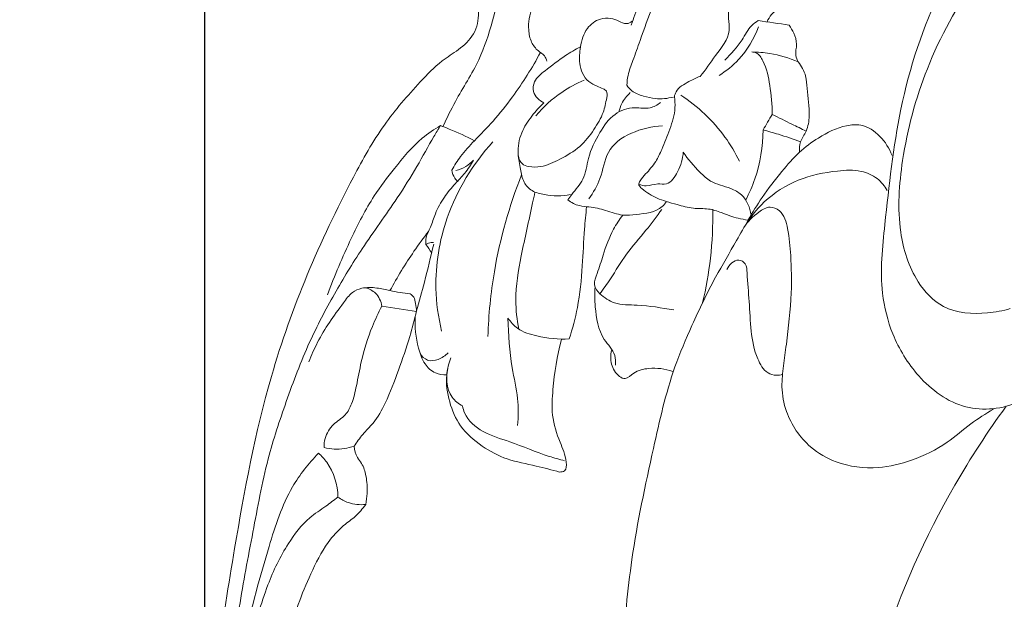
# Model space of a CAD drawing. Units: millimetres. Extents: x 5098 to 7598, y 4554 to 7054.
# Drawn here: x 5679 to 5749, y 5622 to 5663 of the extents above; entities that cross this region are included whole.
import ezdxf

# ---------------------------------------------------------------- set-up
doc = ezdxf.new("R2010")
doc.units = ezdxf.units.MM
doc.header["$MEASUREMENT"] = 0
doc.layers.get('0').update_dxf_attribs({"lineweight": 13})
doc.styles.add('Arial', font='arial.ttf')
doc.dimstyles.new('Default', dxfattribs={"dimtxt": 40, "dimasz": 30, "dimexe": 0.5, "dimexo": 0.5, "dimgap": 0.25, "dimtad": 1, "dimtoh": 1, "dimdec": 0, "dimzin": 1, "dimdsep": 46, "dimtxsty": 'Arial', "dimcen": 0.5, "dimadec": 0, "dimazin": 0, "dimtfac": 1, "dimtdec": 4, "dimtix": 1, "dimtmove": 1, "dimatfit": 3, "dimfxl": 1, "dimtolj": 1, "dimtzin": 1, "dimarcsym": 0})

# ---------------------------------------------------------------- blocks, each defined once
blk = doc.blocks.new('*D2')
at = {"color": 0, "lineweight": -2, "transparency": 16777216}
for p, q in [((5692.033, 5565.983), (5692.033, 5921.244)), ((5722.033, 5920.744), (6352.033, 5920.744)), ((6382.033, 5565.983), (6382.033, 5921.244))]:
    blk.add_line(p, q, dxfattribs=at)
at = {"color": 0, "lineweight": 50, "transparency": 16777216}
for points in [[(5722.033, 5925.744), (5722.033, 5915.744), (5692.033, 5920.744)], [(6352.033, 5925.744), (6352.033, 5915.744), (6382.033, 5920.744)]]:
    blk.add_solid(points, dxfattribs=at)
at = {"layer": 'Defpoints', "color": 0, "lineweight": 50, "transparency": 16777216}
for p in [(6382.033, 5920.744), (5692.033, 5565.483), (6382.033, 5565.483)]:
    blk.add_point(p, dxfattribs=at)
at = {"color": 0, "transparency": 16777216, "insert": (6037.033, 5941.416), "char_height": 40, "attachment_point": 5, "style": 'Arial'}
blk.add_mtext('\\A1;690', dxfattribs=at)
blk = doc.blocks.new('*D3')
at = {"color": 0, "lineweight": -2, "transparency": 16777216}
for p, q in [((5713.929, 5801.57), (5550.527, 5801.57)), ((5551.027, 5771.57), (5551.027, 5081.708)), ((5745.574, 5051.708), (5550.527, 5051.708))]:
    blk.add_line(p, q, dxfattribs=at)
at = {"color": 0, "lineweight": 50, "transparency": 16777216}
for points in [[(5546.027, 5771.57), (5556.027, 5771.57), (5551.027, 5801.57)], [(5546.027, 5081.708), (5556.027, 5081.708), (5551.027, 5051.708)]]:
    blk.add_solid(points, dxfattribs=at)
at = {"layer": 'Defpoints', "color": 0, "lineweight": 50, "transparency": 16777216}
for p in [(5714.429, 5801.57), (5551.027, 5051.708), (5746.074, 5051.708)]:
    blk.add_point(p, dxfattribs=at)
at = {"color": 0, "transparency": 16777216, "insert": (5530.354, 5426.639), "char_height": 40, "attachment_point": 5, "rotation": 90, "style": 'Arial'}
blk.add_mtext('\\A1;750', dxfattribs=at)
blk = doc.blocks.new('STL-027_690_720')
for points, knots in [([(0, 0), (-4.005, 0), (-8.011, 0), (-12.016, 0), (-12.047, 2.102), (-12.256, 6.207), (-13.251, 12.778), (-14.331, 19.244), (-14.873, 23.768), (-15.09, 25.771), (-16.551, 25.678), (-19.184, 26.191), (-21.524, 28.936), (-22.115, 32.003), (-21.921, 35.358), (-21.595, 38.629), (-21.406, 40.826), (-21.326, 41.731), (-21.672, 41.961), (-22.349, 42.539), (-23.217, 44.051), (-23.911, 46.187), (-24.049, 48.924), (-23.755, 51.245), (-23.437, 53.077), (-22.606, 53.949), (-21.581, 54.587), (-20.938, 55.17), (-20.535, 55.557), (-20.345, 59.014), (-19.981, 67.314), (-19.751, 84.762), (-20.177, 104.439), (-20.148, 125.459), (-20.349, 137.339), (-20.475, 143.521), (-20.767, 144.264), (-21.212, 145.803), (-21.207, 148.296), (-21.148, 151.498), (-20.93, 153.919), (-20.739, 155.43), (-20.741, 155.978), (-20.742, 156.526), (-20.743, 157.075), (-20.886, 163.261), (-21.179, 177.824), (-21.367, 192.388), (-21.441, 200.766), (-22.447, 199.518), (-24.705, 197.275), (-28.818, 194.567), (-33.701, 193.121), (-38.886, 194.176), (-43.128, 197.386), (-46.077, 201.417), (-46.62, 204.594), (-46.663, 205.846), (-47.596, 205.386), (-49.676, 204.77), (-52.838, 204.479), (-55.24, 206.206), (-56.095, 208.235), (-56.544, 210.344), (-55.839, 212.319), (-55.915, 214.474), (-57.17, 216.686), (-59.744, 219.318), (-64.146, 222.721), (-71.674, 225.177), (-82.232, 227.013), (-95.02, 227.12), (-109.652, 225.338), (-124.28, 221.347), (-139.62, 215.652), (-154.775, 208.101), (-168.535, 199.977), (-179.828, 191.241), (-188.232, 183.165), (-195.007, 175.094), (-199.222, 167.38), (-201.222, 160.825), (-201.044, 156.038), (-200.395, 152.854), (-199.613, 150.519), (-200.045, 148.456), (-201.679, 146.83), (-203.744, 145.935), (-205.129, 146.397), (-205.49, 146.57), (-205.922, 146.045), (-206.87, 145.093), (-207.987, 144.35), (-208.561, 144.04), (-207.962, 143.32), (-206.617, 141.132), (-206.501, 135.923), (-209.361, 130.018), (-215.323, 127.82), (-218.834, 127.242), (-220.55, 127.218), (-220.601, 125.884), (-221.207, 123.135), (-223.479, 119.736), (-225.891, 118.548), (-227.01, 118.218), (-227.158, 116.687), (-228.198, 113.477), (-231.806, 110.818), (-234.424, 110.678), (-235.302, 110.763), (-235.858, 107.527), (-237.348, 99.643), (-240.577, 85.916), (-245.377, 69.124), (-251.746, 52.4), (-257.982, 37.579), (-262.68, 25.798), (-265.081, 15.63), (-266.365, 7.357), (-266.985, 2.227), (-267.21, 0), (-275.126, 0), (-283.042, 0), (-290.959, 0), (-290.959, 2.421), (-291.379, 6.73), (-293.051, 12.437), (-295.202, 17.339), (-299.188, 21.507), (-303.292, 25.771), (-307.782, 30.705), (-310.639, 36.321), (-312.695, 42.776), (-313.195, 49.428), (-311.709, 56.144), (-308.097, 61.696), (-303.355, 65.567), (-298.582, 67.358), (-295.761, 67.736), (-294.706, 67.79), (-294.85, 68.757), (-294.994, 69.724), (-295.139, 70.69), (-294.149, 70.774), (-292.374, 71.082), (-289.861, 71.666), (-287.631, 73.107), (-285.34, 74.82), (-283.031, 78.039), (-281.007, 82.514), (-278.801, 89.214), (-276.458, 98.68), (-274.106, 111.366), (-272.482, 126.629), (-271.353, 143.664), (-270.912, 162.209), (-271.851, 182.287), (-273.45, 207.456), (-277.138, 235.392), (-281.148, 267.779), (-286.488, 298.843), (-292.567, 331.458), (-299.781, 363.263), (-307.579, 395.031), (-315.991, 425.766), (-322.608, 448.827), (-326.9, 464.121), (-328.613, 469.293), (-329.341, 471.409), (-329.939, 471.031), (-331.266, 470.526), (-333.411, 470.67), (-335.155, 471.979), (-336.185, 474.142), (-335.66, 476.505), (-334.202, 477.981), (-333.136, 478.468), (-332.624, 478.609), (-332.959, 479.197), (-333.67, 480.395), (-334.426, 481.565), (-334.826, 482.159), (-334.419, 482.492), (-333.594, 482.981), (-332.669, 483.195), (-332.259, 483.24), (-332.902, 485.952), (-334.242, 491.5), (-336.509, 499.28), (-338.262, 507.092), (-339.667, 514.412), (-341.271, 521.801), (-342.532, 528.45), (-343.88, 534.997), (-344.351, 541.797), (-345.078, 549.749), (-344.971, 560.673), (-343.135, 572.982), (-340.494, 587.228), (-336.267, 597.148), (-332.428, 604.043), (-330.139, 606.672), (-328.387, 608.505), (-326.937, 609.391), (-325.782, 610.433), (-325.478, 611.808), (-325.766, 613.164), (-326.372, 614.247), (-326.944, 615.195), (-327.4, 615.76), (-327.291, 616.315), (-326.829, 617.076), (-325.832, 617.982), (-324.321, 618.628), (-323.285, 618.957), (-322.744, 619.077), (-323.425, 619.83), (-324.47, 621.525), (-324.853, 624.476), (-324.16, 627.241), (-322.803, 629.018), (-321.88, 629.781), (-321.622, 629.969), (-321.279, 630.693), (-320.484, 631.776), (-319.374, 632.468), (-318.929, 632.676), (-319.367, 633.217), (-320.11, 634.512), (-320.377, 636.862), (-319.653, 639.459), (-318.33, 641.865), (-316.141, 644.152), (-313.182, 647.289), (-309.589, 651.15), (-306.52, 655.122), (-304.853, 657.367), (-304.246, 658.207), (-303.999, 659.666), (-303.752, 661.125), (-303.505, 662.584), (-303.683, 662.597), (-304.096, 662.673), (-304.744, 663.16), (-305.466, 663.667), (-306.529, 664.144), (-307.53, 664.837), (-308.144, 665.86), (-308.312, 666.492), (-308.351, 666.725), (-308.63, 667.174), (-309.175, 668.256), (-309.694, 670.169), (-309.645, 672.418), (-309.201, 675.052), (-308.342, 677.661), (-307.26, 680.326), (-306.095, 683.062), (-305.533, 686.387), (-305.339, 690.118), (-306.246, 693.788), (-307.915, 697.581), (-310.358, 700.312), (-312.971, 701.071), (-314.421, 701.117), (-315.762, 701.016), (-316.982, 701.145), (-318.132, 701.684), (-318.871, 702.94), (-319.39, 704.673), (-319.312, 706.748), (-318.429, 708.755), (-316.966, 710.338), (-315.257, 711.482), (-312.93, 711.864), (-311.327, 711.978), (-310.229, 711.863), (-310.229, 714.561), (-310.229, 717.212), (-310.229, 719.863), (-206.82, 719.863), (-103.41, 719.863), (0, 719.863)], [1762.004023, 1762.004023, 1762.004023, 1762.004023, 1774.01108, 1774.01108, 1774.01108, 1780.318356, 1786.316861, 1793.93887, 1799.982758, 1799.982758, 1799.982758, 1804.371228, 1807.317422, 1810.257089, 1813.504234, 1817.393832, 1820.118296, 1820.118296, 1820.118296, 1821.365973, 1822.737227, 1825.292351, 1828.039194, 1830.852477, 1832.389511, 1833.435515, 1834.341771, 1836.016309, 1836.016309, 1836.016309, 1846.403624, 1860.937662, 1888.354675, 1905.443913, 1923.995968, 1923.995968, 1923.995968, 1926.388665, 1928.73289, 1931.438695, 1936.008192, 1936.008192, 1936.008192, 1937.652792, 1937.652792, 1937.652792, 1956.216173, 1981.349908, 1981.349908, 1981.349908, 1986.155044, 1990.812872, 1996.029643, 2000.972314, 2006.034197, 2011.715863, 2015.474882, 2015.474882, 2015.474882, 2018.594106, 2021.992011, 2024.499953, 2026.845802, 2028.483606, 2030.826438, 2032.974702, 2034.715571, 2038.312604, 2043.977, 2051.205703, 2061.737725, 2076.078597, 2089.33654, 2105.822341, 2121.398554, 2138.33249, 2156.522645, 2169.218112, 2181.04621, 2191.437581, 2200.676113, 2207.274222, 2211.684339, 2214.875689, 2217.034901, 2218.979605, 2220.795001, 2223.836874, 2225.0372, 2225.0372, 2225.0372, 2227.07775, 2229.033931, 2229.033931, 2229.033931, 2231.844378, 2236.510141, 2244.119518, 2249.647098, 2254.791248, 2254.791248, 2254.791248, 2258.797203, 2263.068938, 2266.56709, 2266.56709, 2266.56709, 2271.180953, 2276.210349, 2278.854315, 2278.854315, 2278.854315, 2288.703193, 2302.916687, 2321.146113, 2341.051651, 2356.541552, 2369.409494, 2379.018522, 2387.804469, 2394.518614, 2394.518614, 2394.518614, 2418.249969, 2418.249969, 2418.249969, 2425.514164, 2431.10828, 2436.080986, 2441.368586, 2448.224549, 2453.909441, 2461.273485, 2466.897787, 2474.171955, 2481.021039, 2487.133673, 2493.702308, 2499.026545, 2502.195425, 2502.195425, 2502.195425, 2505.127754, 2505.127754, 2505.127754, 2508.106127, 2510.537991, 2512.768932, 2516.000387, 2519.058881, 2524.517841, 2530.683033, 2540.199379, 2553.749076, 2569.355475, 2586.214159, 2604.963721, 2624.964906, 2646.493559, 2680.601036, 2709.457739, 2744.394732, 2775.13013, 2808.977548, 2842.209681, 2873.25458, 2904.559032, 2914.18659, 2920.898994, 2920.898994, 2920.898994, 2923.019723, 2925.030439, 2927.064189, 2929.263016, 2931.875385, 2933.723372, 2935.31816, 2935.31816, 2935.31816, 2937.349231, 2939.495901, 2939.495901, 2939.495901, 2941.074102, 2942.310136, 2942.310136, 2942.310136, 2950.670904, 2959.428137, 2966.610039, 2974.679425, 2981.789581, 2989.287691, 2994.988096, 3001.815537, 3009.702676, 3018.947768, 3034.497752, 3046.992069, 3062.287811, 3066.598353, 3070.570212, 3072.729619, 3074.136081, 3075.672655, 3077.246826, 3078.07117, 3079.805046, 3080.884352, 3081.494134, 3081.809429, 3082.501896, 3084.149728, 3085.737673, 3087.399761, 3087.399761, 3087.399761, 3090.443902, 3093.167079, 3096.129032, 3098.756064, 3099.714233, 3099.714233, 3099.714233, 3102.116918, 3103.58919, 3103.58919, 3103.58919, 3105.676787, 3107.955625, 3110.481317, 3113.651874, 3116.086107, 3119.942984, 3126.601016, 3131.881197, 3134.988278, 3134.988278, 3134.988278, 3139.428181, 3139.428181, 3139.428181, 3139.961762, 3140.652081, 3141.822657, 3142.605984, 3144.143245, 3145.384749, 3146.093413, 3146.093413, 3146.093413, 3147.677746, 3149.711577, 3151.966026, 3154.365433, 3157.711525, 3160.171764, 3163.005562, 3166.595026, 3170.225017, 3174.142144, 3177.773786, 3182.712191, 3184.36312, 3185.799831, 3187.039517, 3188.394005, 3189.444113, 3190.702734, 3192.604531, 3194.850973, 3196.759285, 3199.056659, 3201.251477, 3202.757518, 3206.054837, 3206.054837, 3206.054837, 3214.008301, 3214.008301, 3214.008301, 3524.008047, 3524.008047, 3524.008047, 3524.008047]), ([(-232.331, 595.249), (-232.859, 596.845), (-233.912, 600.268), (-235.298, 606.193), (-236.882, 612.866), (-240.428, 618.976), (-244.95, 624.774), (-251.117, 629.742), (-259.481, 633.606), (-268.883, 632.955), (-279.031, 629.355), (-287.105, 622.401), (-293.113, 613.841), (-295.807, 605.46), (-296.581, 598.13), (-297.159, 592.722), (-296.217, 588.989), (-294.389, 585.971), (-291.181, 583.565), (-286.975, 584.011), (-284.495, 586.468), (-282.057, 588.729), (-277.607, 591.363), (-272.303, 595.715), (-268.129, 601.593), (-264.529, 606.722), (-260.362, 611.265), (-256.3, 616.004), (-252.683, 617.943), (-251.224, 618.577)], [0, 0, 0, 0, 5.043906, 10.72889, 18.278314, 25.468296, 31.712323, 40.250634, 49.031721, 58.606504, 67.611305, 81.017529, 89.716718, 98.744696, 107.009604, 111.899402, 114.882403, 118.374854, 122.373445, 126.178629, 129.852765, 132.590642, 136.167672, 145.29225, 152.901943, 157.706771, 164.068546, 171.416243, 176.187175, 176.187175, 176.187175, 176.187175]), ([(-287.795, 591.012), (-288.322, 590.853), (-289.89, 590.579), (-292.519, 590.734), (-294.776, 593.165), (-295.897, 596.871), (-295.543, 602.118), (-293.879, 608.34), (-290.44, 614.559), (-285.914, 619.935), (-280.525, 624.205), (-273.98, 627.032), (-266.733, 627.773), (-259.625, 625.909), (-252.7, 622.269), (-247.139, 616.576), (-242.253, 609.432), (-240.224, 604.147), (-239.436, 601.042)], [0, 0, 0, 0, 1.651286, 4.800889, 7.315325, 11.049337, 16.137171, 22.883566, 30.245887, 37.248759, 43.850853, 50.677112, 58.37206, 65.185817, 72.425879, 81.578566, 88.707777, 98.316172, 98.316172, 98.316172, 98.316172]), ([(-314.714, 611.151), (-314.54, 611.633), (-314.083, 612.931), (-313.556, 615.154), (-312.665, 617.35), (-312.452, 619.381), (-312.609, 620.663), (-312.537, 621.361), (-312.516, 621.531)], [0, 0, 0, 0, 1.536772, 4.12387, 6.846684, 8.597883, 10.182412, 10.696946, 10.696946, 10.696946, 10.696946]), ([(-309.825, 607.499), (-309.424, 607.965), (-308.747, 609.021), (-307.615, 610.355), (-307.873, 611.75), (-307.698, 612.93), (-307.046, 613.821), (-306.533, 614.855), (-305.1, 615.024), (-303.928, 616.792), (-302.893, 617.961), (-302.382, 618.786)], [2.402682, 2.402682, 2.402682, 2.402682, 4.24707, 6.282864, 7.114219, 8.382219, 9.730182, 10.431362, 11.678029, 13.540439, 16.449111, 16.449111, 16.449111, 16.449111]), ([(-306.159, 615.23), (-306.49, 615.401), (-307.115, 615.718), (-308.142, 615.98), (-308.876, 616.546), (-309.705, 617.041), (-310.706, 617.056), (-311.87, 617.156), (-312.479, 615.997), (-312.478, 614.465), (-313.223, 612.394), (-313.982, 610.406), (-314.536, 608.751), (-314.951, 607.716), (-315.014, 607.11), (-315.024, 606.876)], [0.373329, 0.373329, 0.373329, 0.373329, 1.490322, 2.471768, 3.497878, 4.256377, 5.289485, 6.54119, 7.270042, 8.866034, 11.145285, 13.765673, 15.277311, 16.385102, 17.08887, 17.08887, 17.08887, 17.08887]), ([(-328.095, 603.941), (-327.808, 604.538), (-327.032, 606.16), (-325.478, 608.484), (-324.617, 611.189), (-324.089, 613.344), (-324.079, 614.776), (-324.306, 615.75), (-325.043, 616.117), (-325.991, 616.034), (-326.728, 616.015), (-327.139, 615.957)], [0, 0, 0, 0, 1.987713, 5.391127, 8.314147, 10.464779, 11.983664, 12.658661, 13.272294, 14.24195, 15.484573, 15.484573, 15.484573, 15.484573]), ([(-301.4, 616.463), (-301.587, 616.053), (-302.065, 615.099), (-302.831, 613.908), (-303.549, 612.868), (-304.228, 612.362), (-304.768, 611.924), (-304.986, 611.563), (-305.072, 611.376)], [0, 0, 0, 0, 1.350314, 3.190962, 4.261216, 5.097012, 5.716841, 6.335012, 6.335012, 6.335012, 6.335012]), ([(-321.342, 613.037), (-321.501, 612.828), (-321.909, 612.147), (-322.083, 611.028), (-321.866, 609.944), (-321.399, 609.328), (-320.873, 609.036), (-320.739, 608.724), (-320.7, 608.592)], [5.705765, 5.705765, 5.705765, 5.705765, 6.493974, 8.062151, 8.97003, 9.744425, 10.301951, 10.713706, 10.713706, 10.713706, 10.713706]), ([(-314.658, 611.416), (-314.77, 611.332), (-315.1, 611.163), (-315.608, 611.448), (-316.2, 611.679), (-317.065, 611.622), (-318.003, 610.909), (-318.359, 609.669), (-318.424, 608.572), (-318.23, 607.694), (-317.771, 607.114), (-317.197, 606.823), (-316.776, 606.656), (-316.377, 606.455), (-316.499, 605.746), (-316.668, 604.848), (-317.38, 603.66), (-318.331, 602.429), (-319.706, 601.647), (-320.931, 601.05), (-321.877, 601.053), (-322.548, 601.256), (-322.695, 601.654), (-322.718, 601.854)], [0, 0, 0, 0, 0.418977, 1.002797, 1.60399, 2.339143, 3.486054, 4.882591, 6.057011, 6.777584, 7.526036, 8.188694, 8.662261, 8.935219, 9.406533, 10.488803, 11.859168, 13.429874, 15.114838, 16.554326, 17.420832, 17.926088, 18.530599, 18.530599, 18.530599, 18.530599]), ([(-305.695, 611.467), (-305.859, 611.364), (-306.355, 611.003), (-306.902, 609.861), (-307.63, 609.113), (-308.066, 608.661)], [4.96314, 4.96314, 4.96314, 4.96314, 5.545221, 6.770294, 8.655417, 8.655417, 8.655417, 8.655417]), ([(-308.48, 607.568), (-307.971, 607.885), (-306.782, 608.841), (-305.988, 610.18), (-305.672, 611.03)], [0, 0, 0, 0, 1.798237, 4.518511, 4.518511, 4.518511, 4.518511]), ([(-302.863, 608.534), (-302.937, 608.675), (-303.111, 609.085), (-302.894, 609.792), (-303.133, 610.54), (-303.374, 610.969), (-303.508, 611.145)], [0, 0, 0, 0, 0.476611, 1.283074, 2.089291, 2.754131, 2.754131, 2.754131, 2.754131]), ([(-327.462, 600.839), (-327.272, 601.174), (-326.795, 601.922), (-325.76, 603.048), (-324.437, 604.377), (-322.814, 606.438), (-321.751, 608.112), (-321.164, 609.206)], [0.896648, 0.896648, 0.896648, 0.896648, 2.053016, 3.545658, 5.470941, 7.676165, 11.398904, 11.398904, 11.398904, 11.398904]), ([(-318.321, 609.605), (-318.686, 609.414), (-319.575, 608.908), (-320.618, 608.053), (-321.628, 607.307), (-321.767, 606.26), (-321.25, 605.786), (-320.928, 605.618)], [0, 0, 0, 0, 1.236625, 3.040345, 4.114359, 4.817078, 5.905701, 5.905701, 5.905701, 5.905701]), ([(-304.705, 604.808), (-304.694, 605.496), (-304.84, 606.795), (-305.128, 608.276), (-305.683, 609.173), (-306.046, 609.232), (-306.143, 609.236)], [0, 0, 0, 0, 2.066099, 3.868855, 4.627386, 4.920635, 4.920635, 4.920635, 4.920635]), ([(-306.143, 609.236), (-305.72, 609.234), (-304.595, 609.144), (-303.504, 608.816), (-302.863, 608.534)], [4.920635, 4.920635, 4.920635, 4.920635, 6.190098, 8.289955, 8.289955, 8.289955, 8.289955]), ([(-302.768, 602.114), (-302.781, 602.361), (-302.754, 602.92), (-302.191, 603.66), (-301.992, 604.994), (-302.235, 606.285), (-302.27, 607.628), (-302.626, 608.241), (-302.863, 608.534)], [-6.683154, -6.683154, -6.683154, -6.683154, -5.940707, -5.076514, -3.98472, -2.023647, -1.131953, 0, 0, 0, 0]), ([(-321.494, 604.713), (-320.956, 605.339), (-319.882, 606.313), (-318.619, 607.003), (-318.064, 607.243)], [0, 0, 0, 0, 2.475927, 4.288016, 4.288016, 4.288016, 4.288016]), ([(-311.654, 606.063), (-311.627, 606.181), (-311.466, 606.681), (-310.689, 607.092), (-310.1, 607.402), (-309.825, 607.499)], [0, 0, 0, 0, 0.36264, 1.528259, 2.402682, 2.402682, 2.402682, 2.402682]), ([(-315.587, 604.98), (-315.545, 605.183), (-315.374, 605.699), (-315.029, 606.134), (-314.781, 606.352)], [0, 0, 0, 0, 0.621711, 1.61126, 1.61126, 1.61126, 1.61126]), ([(-315.024, 606.876), (-314.929, 606.73), (-314.613, 606.353), (-313.864, 606.09), (-312.873, 605.854), (-312.137, 605.93), (-311.724, 606.037)], [17.08887, 17.08887, 17.08887, 17.08887, 17.610357, 18.523302, 19.389407, 20.670687, 20.670687, 20.670687, 20.670687]), ([(-320.928, 605.618), (-321.234, 605.333), (-321.818, 604.667), (-322.603, 603.505), (-322.843, 602.123), (-322.561, 600.969), (-322.436, 599.99), (-321.765, 599.302), (-320.578, 599.007), (-319.632, 598.983), (-319.026, 599.106)], [5.905701, 5.905701, 5.905701, 5.905701, 7.15914, 8.555655, 10.067408, 11.180943, 12.12557, 12.949297, 13.871466, 15.725496, 15.725496, 15.725496, 15.725496]), ([(-312.639, 605.646), (-312.858, 605.479), (-313.443, 605.137), (-314.594, 605.39), (-316.035, 604.904), (-317.033, 603.428), (-317.823, 601.879), (-317.972, 600.186), (-318.786, 599.361), (-319.123, 598.861), (-319.213, 598.733)], [-10.417058, -10.417058, -10.417058, -10.417058, -9.592067, -8.511326, -7.02938, -5.348594, -3.338402, -1.815237, -0.467882, 0, 0, 0, 0]), ([(-306.412, 597.297), (-306.65, 597.328), (-307.304, 597.438), (-308.212, 597.798), (-309.26, 598.154), (-310.346, 598.08), (-311.341, 598.37), (-312.199, 598.603), (-313.087, 598.911), (-313.688, 599.3), (-314.24, 599.771), (-314.037, 600.212), (-313.574, 600.687), (-312.966, 601.384), (-312.465, 602.495), (-311.956, 603.746), (-311.555, 605.012), (-311.614, 605.805), (-311.654, 606.063)], [-15.2117, -15.2117, -15.2117, -15.2117, -14.490816, -13.233165, -12.284668, -11.211358, -10.02857, -9.211727, -8.528942, -7.253842, -6.932072, -6.609683, -5.997993, -4.857085, -3.905461, -2.356938, -0.783497, 0, 0, 0, 0]), ([(-307.036, 601.474), (-307.327, 602.073), (-308.404, 603.897), (-309.992, 605.382), (-311.199, 606.174)], [0, 0, 0, 0, 1.999402, 6.328499, 6.328499, 6.328499, 6.328499]), ([(-302.299, 603.623), (-302.634, 603.782), (-303.439, 604.17), (-304.238, 604.57), (-304.705, 604.808)], [-2.680086, -2.680086, -2.680086, -2.680086, -1.568893, 0, 0, 0, 0]), ([(-343.404, 560.238), (-343.34, 561.925), (-343.126, 565.114), (-342.575, 570.094), (-341.571, 575.086), (-340.696, 580.023), (-339.214, 584.495), (-337.729, 588.445), (-335.846, 592.043), (-333.753, 595.463), (-331.622, 598.366), (-329.945, 601.04), (-328.999, 602.794), (-328.424, 603.749), (-328.269, 604.005)], [0, 0, 0, 0, 5.066139, 9.584806, 15.018025, 20.336995, 24.600797, 29.127542, 32.980553, 36.760261, 41.14395, 43.773818, 46.220558, 47.118094, 47.118094, 47.118094, 47.118094]), ([(-328.269, 604.005), (-328.721, 603.744), (-329.974, 602.908), (-331.437, 601.1), (-333.225, 598.782), (-334.762, 595.731), (-335.793, 593.355), (-336.281, 591.997)], [0, 0, 0, 0, 1.563318, 4.477925, 6.904985, 10.342816, 14.672956, 14.672956, 14.672956, 14.672956]), ([(-325.852, 602.935), (-326.432, 603.242), (-327.233, 603.614), (-328.057, 603.928), (-328.269, 604.005)], [-2.642952, -2.642952, -2.642952, -2.642952, -0.677162, 0, 0, 0, 0]), ([(-317.725, 598.806), (-317.422, 599.261), (-316.771, 600.281), (-316.483, 603.056), (-313.922, 603.895), (-312.497, 603.995)], [0, 0, 0, 0, 1.639788, 3.591337, 7.872115, 7.872115, 7.872115, 7.872115]), ([(-296.196, 601.885), (-296.38, 602.388), (-296.958, 603.303), (-298.206, 604.141), (-299.843, 604.01), (-301.313, 603.254), (-302.855, 602.128), (-304.125, 600.631), (-305.373, 599.049), (-306.375, 597.364), (-307.455, 595.465), (-308.232, 594.11), (-308.73, 593.236)], [-18.779946, -18.779946, -18.779946, -18.779946, -17.171743, -15.599481, -14.586704, -12.413287, -10.724715, -8.887071, -6.555138, -4.684856, -3.014969, 0, 0, 0, 0]), ([(-306.587, 598.726), (-306.333, 599.206), (-305.639, 600.786), (-305.356, 602.525), (-305.349, 603.703)], [0, 0, 0, 0, 1.62757, 5.161742, 5.161742, 5.161742, 5.161742]), ([(-305.349, 603.703), (-304.987, 603.607), (-304.091, 603.35), (-303.21, 603.048), (-302.69, 602.852)], [0, 0, 0, 0, 1.124919, 2.790864, 2.790864, 2.790864, 2.790864]), ([(-328.184, 589.413), (-328.423, 590.4), (-328.793, 593.109), (-328.001, 597.958), (-325.955, 601.298), (-324.548, 602.853)], [0, 0, 0, 0, 3.04586, 8.1328, 14.424525, 14.424525, 14.424525, 14.424525]), ([(-314.172, 599.832), (-314.003, 599.778), (-313.546, 599.665), (-312.917, 599.929), (-311.991, 599.749), (-311.31, 600.849), (-311.049, 601.645), (-311.024, 602.128)], [0, 0, 0, 0, 0.532401, 1.358795, 1.968517, 3.14072, 4.589533, 4.589533, 4.589533, 4.589533]), ([(-311.024, 602.128), (-310.687, 601.609), (-310.062, 600.899), (-308.983, 599.875), (-307.832, 599.674), (-306.626, 599.035), (-306.272, 598.178), (-306.201, 597.65)], [4.589533, 4.589533, 4.589533, 4.589533, 6.443662, 7.431843, 8.953085, 9.834857, 11.432653, 11.432653, 11.432653, 11.432653]), ([(-329.295, 595.556), (-329.309, 595.72), (-329.308, 596.161), (-328.909, 596.844), (-328.629, 597.857), (-328.038, 598.92), (-327.274, 599.835), (-326.49, 600.638), (-326.099, 601.231), (-325.91, 601.556)], [0, 0, 0, 0, 0.494138, 1.28825, 2.311098, 3.645051, 4.89057, 5.880163, 7.006833, 7.006833, 7.006833, 7.006833]), ([(-325.91, 601.556), (-326.071, 601.377), (-326.453, 601.055), (-326.92, 600.878), (-327.164, 600.824)], [7.006833, 7.006833, 7.006833, 7.006833, 7.727433, 8.476798, 8.476798, 8.476798, 8.476798]), ([(-327.056, 600.051), (-327.126, 600.119), (-327.321, 600.348), (-327.429, 600.64), (-327.462, 600.839)], [0, 0, 0, 0, 0.2916168, 0.8966478, 0.8966478, 0.8966478, 0.8966478]), ([(-296.541, 599.389), (-296.716, 599.712), (-297.22, 600.349), (-298.514, 600.901), (-300.47, 600.786), (-302.917, 600.306), (-305.232, 598.813), (-306.318, 597.436), (-306.711, 596.77)], [-12.080549, -12.080549, -12.080549, -12.080549, -10.977482, -9.726654, -8.035683, -5.189816, -2.31831, 0, 0, 0, 0]), ([(-324.893, 589.034), (-324.845, 590.572), (-324.46, 594.491), (-323.382, 598.304), (-322.5, 600.522)], [0, 0, 0, 0, 4.615703, 11.776867, 11.776867, 11.776867, 11.776867]), ([(-321.556, 599.291), (-321.609, 599.034), (-321.925, 597.518), (-322.512, 594.984), (-323.03, 591.974), (-322.831, 590.227), (-322.704, 589.556)], [0, 0, 0, 0, 0.789125, 4.64361, 7.822686, 9.87123, 9.87123, 9.87123, 9.87123]), ([(-319.213, 598.733), (-318.97, 598.55), (-318.485, 598.282), (-317.541, 598.233), (-316.512, 598.025), (-315.425, 597.57), (-314.058, 597.75), (-312.806, 597.833), (-312.304, 598.489), (-312.218, 598.621)], [0, 0, 0, 0, 0.910941, 1.595777, 2.80487, 4.068902, 5.013199, 6.945593, 7.419838, 7.419838, 7.419838, 7.419838]), ([(-319.121, 588.859), (-318.885, 589.589), (-318.43, 591.297), (-318.172, 593.926), (-318.079, 596.321), (-317.941, 597.718), (-317.884, 598.246)], [12.441946, 12.441946, 12.441946, 12.441946, 14.742328, 17.725754, 20.342646, 21.935523, 21.935523, 21.935523, 21.935523]), ([(-312.534, 598.061), (-312.906, 597.559), (-313.712, 596.469), (-315.087, 594.935), (-316.035, 593.327), (-316.689, 592.407), (-316.939, 592.055)], [-7.452876, -7.452876, -7.452876, -7.452876, -5.578399, -3.387289, -1.295955, 0, 0, 0, 0]), ([(-309.654, 591.419), (-309.401, 592.465), (-309.009, 594.671), (-308.907, 596.912), (-308.93, 598.07)], [0, 0, 0, 0, 3.226722, 6.704037, 6.704037, 6.704037, 6.704037]), ([(-306.711, 596.77), (-306.449, 597.208), (-305.871, 597.755), (-304.92, 598.346), (-303.898, 597.908), (-303.521, 596.496), (-303.351, 594.556), (-303.297, 591.779), (-303.608, 589.173), (-303.895, 586.963), (-304.094, 585.364), (-303.696, 583.261), (-302.339, 581.25), (-299.932, 579.869), (-297.346, 579.535), (-294.649, 580.21), (-292.403, 581.292), (-290.688, 582.827), (-289.539, 583.544), (-288.992, 583.872)], [0, 0, 0, 0, 1.53112, 2.396537, 3.099298, 4.493905, 6.415727, 9.084446, 12.746916, 14.289146, 15.777374, 17.555115, 20.601814, 22.694856, 25.725337, 28.139475, 30.958344, 33.09802, 35.008968, 35.008968, 35.008968, 35.008968]), ([(-315.314, 597.655), (-315.557, 597.334), (-316.146, 596.446), (-316.676, 594.994), (-317.039, 593.692), (-317.469, 592.72), (-317.123, 592.228), (-316.939, 592.055)], [0, 0, 0, 0, 1.208792, 3.183842, 4.55796, 5.374316, 6.131732, 6.131732, 6.131732, 6.131732]), ([(-329.118, 596.487), (-329.474, 596.028), (-330.459, 594.676), (-331.332, 593.246), (-331.851, 592.285)], [0, 0, 0, 0, 1.740635, 5.014629, 5.014629, 5.014629, 5.014629]), ([(-334.395, 581.236), (-334.204, 581.525), (-333.798, 582.108), (-332.876, 582.984), (-332.014, 584.538), (-331.247, 586.637), (-330.47, 588.811), (-329.945, 590.925), (-329.337, 593.1), (-328.954, 594.69), (-328.745, 595.593)], [0, 0, 0, 0, 1.039807, 2.121512, 3.789649, 6.298256, 8.834958, 10.706207, 12.828317, 15.609966, 15.609966, 15.609966, 15.609966]), ([(-328.752, 595.696), (-328.871, 595.717), (-329.076, 595.706), (-329.241, 595.601), (-329.295, 595.556)], [-0.5744561, -0.5744561, -0.5744561, -0.5744561, -0.2117928, 0, 0, 0, 0]), ([(-303.967, 586.346), (-304.11, 586.297), (-304.468, 586.238), (-305.244, 586.467), (-305.92, 587.69), (-306.26, 589.423), (-306.305, 591.51), (-306.487, 593.047), (-306.501, 594.196), (-307.275, 594.666), (-307.764, 594.107), (-307.938, 593.787)], [0, 0, 0, 0, 0.453567, 1.065022, 2.291228, 4.325026, 6.422961, 8.464323, 9.123065, 9.643847, 10.734368, 10.734368, 10.734368, 10.734368]), ([(-308.73, 593.236), (-309.328, 592.118), (-310.342, 590.017), (-312.038, 586.027), (-313.296, 580.412), (-314.756, 573.681), (-315.348, 566.529), (-316.42, 559.313), (-316.381, 551.399), (-316.47, 539.689), (-315.81, 524.746), (-313.364, 505.701), (-309.279, 484.834), (-303.364, 460.924), (-296.413, 434.249), (-290.07, 410.016), (-283.837, 384.724), (-278.383, 360.225), (-272.397, 331.152), (-268.187, 307.613), (-263.562, 278.272), (-259.759, 250.544), (-256.662, 217.897), (-254.307, 189.028), (-253.765, 162.305), (-254.395, 137.44), (-255.788, 117.472), (-258.458, 97.522), (-262.106, 80.606), (-266.297, 66.232), (-270.041, 55.261), (-273.947, 46.921), (-278.095, 40.575), (-283.215, 35.989), (-289.142, 34.363), (-294.545, 34.864), (-298.243, 37.446), (-301.155, 41.651), (-301.258, 47.085), (-299.319, 52.964), (-294.696, 57.534), (-288.411, 58.478), (-283.601, 57.166), (-280.073, 53.404), (-280.06, 49.497), (-280.75, 47.206)], [0, 0, 0, 0, 3.803267, 6.996514, 12.9763, 21.004531, 27.646674, 34.477678, 42.860714, 51.330994, 69.630146, 87.667238, 108.888586, 133.379918, 161.544687, 191.58405, 208.520829, 239.685719, 266.870274, 297.563497, 311.409123, 355.980384, 381.489116, 409.784017, 442.856959, 461.609396, 484.395124, 502.868401, 521.950518, 536.239738, 547.769343, 556.693012, 563.784471, 570.436732, 576.775973, 581.665519, 586.203592, 589.817527, 596.666372, 601.455062, 608.267664, 614.829835, 619.659706, 622.577776, 629.755563, 629.755563, 629.755563, 629.755563]), ([(-330.418, 592.048), (-330.897, 592.118), (-331.692, 592.234), (-332.814, 592.509), (-333.749, 592.542), (-334.628, 592.162), (-335.294, 591.205), (-336.17, 590.075), (-336.996, 588.663), (-337.432, 587.7), (-337.618, 587.225)], [21.417038, 21.417038, 21.417038, 21.417038, 22.867843, 23.820246, 24.884016, 25.608958, 26.583643, 28.295474, 29.934056, 31.46337, 31.46337, 31.46337, 31.46337]), ([(-332.423, 591.184), (-332.485, 591.521), (-332.755, 592.135), (-333.338, 592.422), (-333.601, 592.495)], [0, 0, 0, 0, 1.028783, 1.845119, 1.845119, 1.845119, 1.845119]), ([(-317.283, 592.549), (-317.32, 592.083), (-317.274, 590.819), (-317.008, 589.025), (-315.834, 587.936), (-315.814, 587.217), (-315.831, 586.985)], [0, 0, 0, 0, 1.403489, 3.818395, 5.173303, 5.871426, 5.871426, 5.871426, 5.871426]), ([(-329.966, 590.806), (-329.972, 590.993), (-330.031, 591.329), (-330.097, 591.808), (-330.321, 591.991), (-330.418, 592.048)], [20.040258, 20.040258, 20.040258, 20.040258, 20.601682, 21.079452, 21.417038, 21.417038, 21.417038, 21.417038]), ([(-316.939, 592.055), (-316.637, 591.783), (-315.816, 591.223), (-313.936, 591.333), (-312.56, 591.05), (-311.695, 590.919)], [0, 0, 0, 0, 1.217742, 2.829947, 5.450831, 5.450831, 5.450831, 5.450831]), ([(-336.532, 581.143), (-336.535, 581.359), (-336.465, 581.962), (-335.951, 582.836), (-335.004, 583.356), (-334.475, 584.372), (-334.195, 585.666), (-333.859, 587.536), (-333.278, 589.445), (-332.674, 590.717), (-332.423, 591.184)], [6.484436, 6.484436, 6.484436, 6.484436, 7.133569, 8.28361, 9.361625, 10.269056, 11.602709, 13.339646, 15.966267, 17.556144, 17.556144, 17.556144, 17.556144]), ([(-330.055, 590.464), (-330.108, 589.709), (-329.954, 588.54), (-329.487, 587.11), (-328.718, 586.367), (-328.089, 586.294), (-327.818, 586.314)], [0, 0, 0, 0, 2.268482, 3.479523, 4.460794, 5.276507, 5.276507, 5.276507, 5.276507]), ([(-322.788, 582.706), (-322.737, 583.341), (-322.706, 584.732), (-323.337, 587.226), (-323.437, 589.153), (-323.472, 590.332)], [0, 0, 0, 0, 1.910887, 4.135953, 7.67228, 7.67228, 7.67228, 7.67228]), ([(-323.472, 590.332), (-323.285, 590.059), (-322.716, 589.428), (-321.147, 588.952), (-319.888, 588.801), (-319.121, 588.859)], [7.67228, 7.67228, 7.67228, 7.67228, 8.664298, 10.13576, 12.441946, 12.441946, 12.441946, 12.441946]), ([(-319.8, 579.4), (-319.681, 579.4), (-319.302, 579.466), (-319.316, 580.484), (-319.852, 581.633), (-320.42, 583.382), (-320.249, 585.859), (-319.989, 587.653), (-319.669, 588.81)], [12.989196, 12.989196, 12.989196, 12.989196, 13.346283, 13.963864, 15.455065, 17.446428, 19.263406, 22.864368, 22.864368, 22.864368, 22.864368]), ([(-329.714, 587.844), (-329.591, 587.633), (-329.207, 587.221), (-328.363, 587.369), (-327.914, 587.67), (-327.724, 587.879)], [0, 0, 0, 0, 0.73161, 1.481458, 2.326845, 2.326845, 2.326845, 2.326845]), ([(-327.52, 587.524), (-327.671, 587.137), (-327.943, 586.09), (-327.691, 584.387), (-326.918, 582.535), (-325.375, 581.195), (-323.52, 580.223), (-321.585, 579.888), (-320.355, 579.545), (-319.8, 579.4)], [0, 0, 0, 0, 1.245817, 3.185676, 5.052962, 7.148861, 9.155997, 11.269201, 12.989196, 12.989196, 12.989196, 12.989196]), ([(-316.115, 588.036), (-316.152, 587.883), (-316.208, 587.382), (-316.041, 586.606), (-315.191, 585.805), (-314.443, 586.592), (-313.285, 586.849), (-312.302, 586.747), (-311.766, 586.545)], [0, 0, 0, 0, 0.472036, 1.488316, 2.41438, 3.12793, 4.246143, 5.963425, 5.963425, 5.963425, 5.963425]), ([(-327.694, 586.994), (-327.899, 586.257), (-327.879, 584.942), (-326.976, 584.251), (-326.696, 584.093)], [0, 0, 0, 0, 2.294998, 3.25816, 3.25816, 3.25816, 3.25816]), ([(-326.696, 584.093), (-326.663, 583.924), (-326.443, 583.154), (-325.225, 582.116), (-323.029, 581.505), (-321.146, 580.658), (-319.815, 580.3), (-319.444, 580.205)], [3.25816, 3.25816, 3.25816, 3.25816, 3.774861, 5.62924, 7.654139, 10.634703, 11.781749, 11.781749, 11.781749, 11.781749]), ([(-288.085, 584.074), (-289.403, 582.273), (-292.913, 576.847), (-296.924, 568.034), (-299.277, 555.7), (-301.23, 541.242), (-300.918, 524.304), (-299.69, 507.016), (-296.432, 485.904), (-292.257, 460.63), (-285.88, 431.031), (-279.51, 401.373), (-272.114, 370.495), (-265.62, 339.519), (-260.179, 308.801), (-255.124, 276.42), (-250.81, 244.967), (-248.238, 213.535), (-245.768, 184.318), (-245.622, 155.776), (-246.819, 128.356), (-250.193, 100.574), (-255.688, 73.024), (-263.725, 49.636), (-272.351, 33.78), (-283.066, 26.228), (-293.522, 25.029), (-302.735, 29.009), (-307.951, 37.77), (-309.214, 48.373), (-304.521, 57.183), (-297.632, 63.469), (-289.755, 64.553), (-282.592, 63.623), (-278.035, 58.99), (-276.56, 52.404), (-278.637, 48.169), (-280.252, 46.283)], [0, 0, 0, 0, 6.692661, 19.366796, 28.705066, 44.259138, 63.067072, 79.377353, 96.240606, 127.110575, 156.222181, 187.051441, 218.114209, 251.464528, 281.979695, 311.687943, 349.784819, 377.176009, 406.293364, 437.714217, 462.726509, 488.580779, 521.631105, 546.719938, 562.771308, 574.822375, 584.445487, 593.090036, 603.335041, 613.568576, 623.713352, 632.092626, 640.50966, 646.68655, 653.080666, 658.566724, 666.013108, 666.013108, 666.013108, 666.013108]), ([(-334.395, 581.236), (-334.844, 581.079), (-335.58, 580.963), (-336.296, 581.081), (-336.532, 581.143)], [4.324123, 4.324123, 4.324123, 4.324123, 5.75073, 6.484436, 6.484436, 6.484436, 6.484436]), ([(-333.574, 577.099), (-333.521, 577.357), (-333.432, 578.035), (-333.496, 579.03), (-333.754, 579.919), (-334.261, 580.501), (-334.368, 580.959), (-334.395, 581.236)], [0, 0, 0, 0, 0.789287, 2.040542, 2.980609, 3.489716, 4.324123, 4.324123, 4.324123, 4.324123]), ([(-344.531, 543.672), (-344.574, 545.259), (-344.559, 548.247), (-344.295, 552.797), (-343.628, 557.908), (-343.156, 562.943), (-342.018, 568.564), (-340.687, 573.416), (-339.221, 578.01), (-337.625, 580.015), (-336.928, 580.745)], [0, 0, 0, 0, 4.763175, 8.960017, 13.661324, 20.224534, 24.119945, 30.834622, 35.376017, 38.402045, 38.402045, 38.402045, 38.402045]), ([(-336.928, 580.745), (-336.71, 580.55), (-335.914, 579.696), (-335.566, 578.488), (-335.542, 577.623)], [38.402045, 38.402045, 38.402045, 38.402045, 39.279406, 41.876598, 41.876598, 41.876598, 41.876598]), ([(-335.542, 577.623), (-335.829, 577.407), (-336.484, 576.9), (-337.86, 576.024), (-339.309, 574.11), (-340.746, 571.113), (-341.774, 567.225), (-342.64, 563.079), (-343.23, 558.869), (-343.8, 555.111), (-344.042, 551.757), (-344.126, 549.842), (-344.149, 548.959)], [15.225555, 15.225555, 15.225555, 15.225555, 16.302158, 17.710172, 20.087111, 23.358676, 27.649899, 32.100573, 36.068144, 40.396816, 43.500306, 46.148433, 46.148433, 46.148433, 46.148433]), ([(-333.574, 577.099), (-333.985, 577.057), (-334.702, 577.123), (-335.318, 577.459), (-335.542, 577.623)], [13.154338, 13.154338, 13.154338, 13.154338, 14.391987, 15.225555, 15.225555, 15.225555, 15.225555]), ([(-339.512, 565.691), (-339.39, 566.386), (-338.91, 568.605), (-337.83, 571.542), (-336.488, 574.189), (-335.329, 575.515), (-334.269, 576.226), (-333.799, 576.792), (-333.574, 577.099)], [0, 0, 0, 0, 2.117771, 6.79998, 9.348822, 10.977791, 12.012326, 13.154338, 13.154338, 13.154338, 13.154338])]:
    blk.add_open_spline(points, degree=3, knots=knots)
for points in [[(-303.508, 611.145), (-304.237, 611.253), (-304.966, 611.36), (-305.695, 611.467)], [(-304.705, 604.808), (-304.919, 604.439), (-305.134, 604.071), (-305.349, 603.703)], [(-328.888, 594.981), (-329.023, 595.173), (-329.159, 595.364), (-329.295, 595.556)], [(-332.423, 591.184), (-331.604, 591.058), (-330.785, 590.932), (-329.966, 590.806)]]:
    blk.add_open_spline(points, degree=3)

msp = doc.modelspace()

# ---------------------------------------------------------------- block references
msp.add_blockref('STL-027_690_720', (6037.033, 5051.707))

# ---------------------------------------------------------------- dimensions: what is measured, and where the dimension line sits
dim = msp.add_linear_dim(base=(6382.033, 5920.744), p1=(5692.033, 5565.483), p2=(6382.033, 5565.483), dimstyle='Default')
dim.commit()
dim.dimension.update_dxf_attribs({"geometry": '*D2', "text_midpoint": (6037.033, 5941.416)})
dim = msp.add_linear_dim(base=(5551.027, 5051.708), p1=(5714.429, 5801.57), p2=(5746.074, 5051.708), angle=90, dimstyle='Default')
dim.commit()
dim.dimension.update_dxf_attribs({"geometry": '*D3', "text_midpoint": (5530.354, 5426.639)})

doc.saveas('drawing.dxf')
